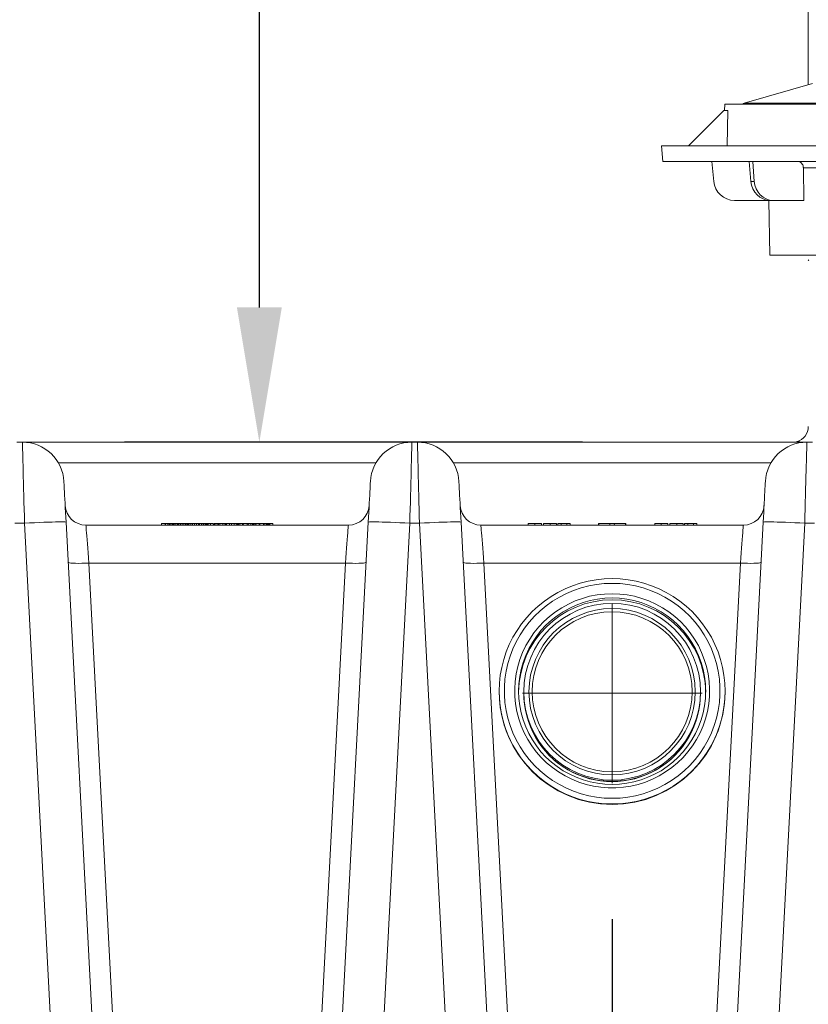
# Model space of a CAD drawing. Units: inches. Extents: x -874 to -280, y -94 to 365.
# Drawn here: x -378 to -359, y 243 to 267 of the extents above; entities that cross this region are included whole.
import ezdxf

# ---------------------------------------------------------------- set-up
doc = ezdxf.new("R2010")
doc.units = ezdxf.units.IN
doc.header["$LTSCALE"] = 20
doc.header["$MEASUREMENT"] = 0
doc.header["$PDSIZE"] = -1
doc.linetypes.add('CENTER', pattern=[0.4, 0.25, -0.05, 0.05, -0.05])
doc.layers.add('CENTER', color=7, linetype='CENTER', lineweight=5)
doc.layers.add('DIM', color=7, linetype='Continuous', lineweight=9)
doc.styles.get("Standard").update_dxf_attribs({"font": 'arial.ttf'})
doc.dimstyles.new('54X', dxfattribs={"dimscale": 18, "dimtxt": 0.18, "dimasz": 0.18, "dimexe": 0.18, "dimexo": 0.18, "dimgap": 0.18, "dimtad": 0, "dimtih": 1, "dimtoh": 1, "dimdec": 0, "dimrnd": 0.5, "dimzin": 0, "dimdsep": 46, "dimtxsty": 'Standard', "dimcen": -0.18, "dimclrd": 256, "dimclre": 256, "dimadec": 0, "dimazin": 0, "dimtfac": 1, "dimtdec": 0, "dimtofl": 0, "dimtmove": 0, "dimatfit": 0, "dimfxl": 1, "dimtolj": 1, "dimtzin": 0, "dimarcsym": 0})

# ---------------------------------------------------------------- blocks, each defined once
blk = doc.blocks.new('*D7')
at = {"layer": 'Defpoints', "color": 0, "transparency": 16777216}
for p in [(-339.946, 300.414), (-325.427, 300.414), (-361.501, 250.432)]:
    blk.add_point(p, dxfattribs=at)
at = {"layer": 'DIM', "lineweight": -2, "transparency": 16777216}
for p, q in [((-336.706, 300.414), (-322.187, 300.414)), ((-325.427, 297.174), (-325.427, 279.797)), ((-325.427, 253.672), (-325.427, 270.008)), ((-358.261, 250.432), (-322.187, 250.432))]:
    blk.add_line(p, q, dxfattribs=at)
at = {"layer": 'DIM', "transparency": 16777216}
for points in [[(-325.967, 297.174), (-324.887, 297.174), (-325.427, 300.414)], [(-325.967, 253.672), (-324.887, 253.672), (-325.427, 250.432)]]:
    blk.add_solid(points, dxfattribs=at)
at = {"layer": 'DIM', "color": 0, "transparency": 16777216, "insert": (-325.427, 274.902), "char_height": 3.24, "attachment_point": 5}
blk.add_mtext('\\A1;50"', dxfattribs=at)
blk = doc.blocks.new('*D6')
at = {"layer": 'Defpoints', "color": 0, "transparency": 16777216}
for p in [(-372.111, 318.793), (-359.288, 318.793), (-361.097, 256.454)]:
    blk.add_point(p, dxfattribs=at)
at = {"layer": 'DIM', "lineweight": -2, "transparency": 16777216}
for p, q in [((-362.528, 318.793), (-375.351, 318.793)), ((-372.111, 315.553), (-372.111, 294.63)), ((-372.111, 259.694), (-372.111, 273.986)), ((-364.337, 256.454), (-375.351, 256.454))]:
    blk.add_line(p, q, dxfattribs=at)
at = {"layer": 'DIM', "transparency": 16777216}
for points in [[(-372.651, 315.553), (-371.571, 315.553), (-372.111, 318.793)], [(-372.651, 259.694), (-371.571, 259.694), (-372.111, 256.454)]]:
    blk.add_solid(points, dxfattribs=at)
at = {"layer": 'DIM', "color": 0, "transparency": 16777216, "insert": (-372.111, 284.308), "char_height": 3.24, "width": 6.21479, "attachment_point": 5}
blk.add_mtext('\\A1;72"\\PMAXIMUM\\PHEIGHT', dxfattribs=at)
blk = doc.blocks.new('*D9')
at = {"layer": 'Defpoints', "color": 0, "transparency": 16777216}
for p in [(-363.626, 248.226), (-412.153, 218.023), (-363.626, 205.739)]:
    blk.add_point(p, dxfattribs=at)
at = {"layer": 'DIM', "lineweight": -2, "transparency": 16777216}
for p, q in [((-363.626, 244.986), (-363.626, 202.499)), ((-412.153, 214.783), (-412.153, 202.499)), ((-408.913, 205.739), (-396.203, 205.739)), ((-366.866, 205.739), (-379.576, 205.739))]:
    blk.add_line(p, q, dxfattribs=at)
at = {"layer": 'DIM', "transparency": 16777216}
for points in [[(-408.913, 206.279), (-408.913, 205.199), (-412.153, 205.739)], [(-366.866, 206.279), (-366.866, 205.199), (-363.626, 205.739)]]:
    blk.add_solid(points, dxfattribs=at)
at = {"layer": 'DIM', "color": 0, "transparency": 16777216, "insert": (-387.89, 205.739), "char_height": 3.24, "attachment_point": 5}
blk.add_mtext('\\A1;48.5"', dxfattribs=at)

msp = doc.modelspace()

# ---------------------------------------------------------------- linework, layer by layer
at = {"color": 0, "linetype": 'Continuous', "lineweight": 15}
msp.add_line((-358.907, 296.151), (-358.907, 265.05), dxfattribs=at)
at = {"color": 7, "linetype": 'Continuous', "lineweight": 15}
for p, q in [((-358.805, 265.079), (-360.449, 264.607)), ((-360.936, 264.429), (-361.786, 263.579)), ((-360.936, 264.429), (-360.841, 264.429)), ((-360.918, 264.584), (-360.921, 264.429)), ((-337.833, 264.584), (-360.918, 264.584)), ((-360.841, 264.429), (-360.855, 263.579)), ((-360.482, 264.584), (-360.482, 264.584)), ((-362.436, 263.579), (-362.403, 263.204)), ((-336.316, 263.579), (-362.436, 263.579)), ((-336.348, 263.204), (-362.403, 263.204)), ((-361.224, 263.204), (-361.182, 262.724)), ((-360.331, 263.204), (-360.289, 262.724)), ((-360.242, 263.204), (-360.207, 262.724)), ((-359.018, 262.267), (-359.026, 263.049)), ((-360.289, 262.724), (-360.207, 262.724)), ((-360.684, 262.267), (-359.826, 262.267)), ((-359.855, 262.267), (-359.832, 260.954)), ((-359.749, 262.267), (-359.826, 262.267)), ((-359.749, 262.267), (-359.018, 262.267)), ((-357.396, 260.954), (-359.832, 260.954)), ((-377.941, 256.454), (-377.81, 256.454)), ((-377.81, 256.454), (-368.441, 256.454)), ((-368.441, 256.454), (-368.31, 256.454)), ((-368.31, 256.454), (-358.958, 256.454)), ((-358.941, 256.454), (-358.81, 256.454)), ((-376.944, 255.954), (-369.307, 255.954)), ((-367.444, 255.954), (-359.807, 255.954)), ((-377.759, 254.506), (-377.992, 254.506)), ((-375.9, 219.05), (-377.759, 254.506)), ((-376.76, 254.532), (-374.899, 219.032)), ((-374.465, 254.501), (-374.466, 254.461)), ((-374.333, 254.501), (-374.465, 254.501)), ((-374.377, 254.501), (-374.378, 254.461)), ((-374.312, 254.501), (-374.314, 254.461)), ((-374.283, 254.501), (-374.312, 254.501)), ((-374.283, 254.501), (-374.283, 254.461)), ((-374.272, 254.501), (-374.283, 254.501)), ((-374.272, 254.501), (-374.274, 254.461)), ((-374.242, 254.501), (-374.272, 254.501)), ((-374.242, 254.501), (-374.243, 254.461)), ((-374.205, 254.501), (-374.242, 254.501)), ((-374.203, 254.501), (-374.204, 254.461)), ((-374.167, 254.501), (-374.169, 254.461)), ((-374.133, 254.501), (-374.167, 254.501)), ((-374.133, 254.501), (-374.133, 254.461)), ((-374.093, 254.501), (-374.133, 254.501)), ((-374.087, 254.501), (-374.088, 254.461)), ((-374.045, 254.501), (-374.047, 254.461)), ((-374.006, 254.501), (-374.045, 254.501)), ((-374.006, 254.501), (-374.005, 254.461)), ((-373.968, 254.501), (-374.006, 254.501)), ((-373.968, 254.501), (-373.97, 254.461)), ((-373.926, 254.501), (-373.968, 254.501)), ((-373.926, 254.501), (-373.925, 254.461)), ((-373.885, 254.501), (-373.926, 254.501)), ((-373.88, 254.501), (-373.885, 254.501)), ((-373.855, 254.501), (-373.856, 254.461)), ((-373.845, 254.501), (-373.847, 254.501)), ((-373.829, 254.501), (-373.842, 254.501)), ((-373.811, 254.501), (-373.829, 254.501)), ((-373.804, 254.501), (-373.806, 254.461)), ((-373.76, 254.501), (-373.804, 254.501)), ((-373.76, 254.501), (-373.759, 254.461)), ((-373.717, 254.501), (-373.76, 254.501)), ((-373.717, 254.501), (-373.719, 254.461)), ((-373.668, 254.501), (-373.717, 254.501)), ((-373.668, 254.501), (-373.667, 254.461)), ((-373.621, 254.501), (-373.668, 254.501)), ((-373.621, 254.501), (-373.623, 254.461)), ((-373.571, 254.501), (-373.621, 254.501)), ((-373.571, 254.501), (-373.571, 254.461)), ((-373.553, 254.501), (-373.571, 254.501)), ((-373.553, 254.501), (-373.554, 254.461)), ((-373.503, 254.501), (-373.553, 254.501)), ((-373.503, 254.501), (-373.502, 254.461)), ((-373.463, 254.501), (-373.503, 254.501)), ((-373.463, 254.501), (-373.462, 254.461)), ((-373.454, 254.461), (-373.455, 254.501)), ((-373.449, 254.501), (-373.452, 254.501)), ((-373.433, 254.501), (-373.443, 254.501)), ((-373.405, 254.501), (-373.421, 254.501)), ((-373.385, 254.501), (-373.405, 254.501)), ((-373.385, 254.501), (-373.384, 254.461)), ((-373.379, 254.501), (-373.385, 254.501)), ((-373.37, 254.501), (-373.379, 254.501)), ((-373.37, 254.501), (-373.369, 254.461)), ((-373.356, 254.501), (-373.37, 254.501)), ((-373.356, 254.501), (-373.355, 254.461)), ((-373.35, 254.501), (-373.356, 254.501)), ((-373.35, 254.501), (-373.348, 254.461)), ((-373.321, 254.501), (-373.35, 254.501)), ((-373.292, 254.501), (-373.321, 254.501)), ((-373.218, 254.501), (-373.216, 254.461)), ((-373.216, 254.501), (-373.215, 254.461)), ((-373.215, 254.501), (-373.214, 254.461)), ((-373.212, 254.501), (-373.215, 254.501)), ((-373.212, 254.501), (-373.211, 254.461)), ((-373.21, 254.461), (-373.211, 254.501)), ((-373.194, 254.501), (-373.196, 254.461)), ((-373.177, 254.501), (-373.194, 254.501)), ((-373.177, 254.501), (-373.179, 254.461)), ((-373.126, 254.501), (-373.177, 254.501)), ((-373.126, 254.501), (-373.124, 254.461)), ((-373.063, 254.501), (-373.097, 254.501)), ((-373.064, 254.501), (-373.065, 254.461)), ((-373.063, 254.501), (-373.064, 254.461)), ((-373.058, 254.501), (-373.063, 254.501)), ((-373.063, 254.501), (-373.063, 254.501)), ((-373.035, 254.501), (-373.058, 254.501)), ((-373.012, 254.501), (-373.014, 254.501)), ((-372.997, 254.501), (-373.003, 254.501)), ((-372.992, 254.501), (-372.992, 254.461)), ((-372.932, 254.501), (-372.943, 254.501)), ((-372.936, 254.461), (-372.938, 254.501)), ((-372.932, 254.501), (-372.93, 254.461)), ((-372.921, 254.501), (-372.932, 254.501)), ((-372.914, 254.501), (-372.916, 254.461)), ((-372.903, 254.501), (-372.914, 254.501)), ((-372.903, 254.501), (-372.905, 254.461)), ((-372.877, 254.501), (-372.88, 254.501)), ((-372.857, 254.501), (-372.877, 254.501)), ((-372.783, 254.501), (-372.788, 254.501)), ((-372.715, 254.501), (-372.782, 254.501)), ((-372.778, 254.461), (-372.779, 254.501)), ((-372.715, 254.501), (-372.716, 254.461)), ((-372.666, 254.501), (-372.715, 254.501)), ((-372.666, 254.501), (-372.664, 254.461)), ((-372.655, 254.501), (-372.666, 254.501)), ((-372.646, 254.501), (-372.661, 254.501)), ((-372.645, 254.501), (-372.646, 254.501)), ((-372.634, 254.501), (-372.645, 254.501)), ((-372.623, 254.501), (-372.634, 254.501)), ((-372.584, 254.501), (-372.623, 254.501)), ((-372.614, 254.461), (-372.616, 254.501)), ((-372.551, 254.501), (-372.565, 254.501)), ((-372.516, 254.501), (-372.521, 254.501)), ((-372.516, 254.501), (-372.516, 254.461)), ((-372.497, 254.501), (-372.516, 254.501)), ((-372.497, 254.501), (-372.495, 254.461)), ((-372.492, 254.501), (-372.496, 254.501)), ((-372.413, 254.501), (-372.426, 254.501)), ((-372.375, 254.461), (-372.376, 254.501)), ((-372.319, 254.501), (-372.374, 254.501)), ((-372.319, 254.501), (-372.319, 254.461)), ((-372.278, 254.501), (-372.319, 254.501)), ((-372.278, 254.501), (-372.276, 254.461)), ((-372.277, 254.501), (-372.278, 254.501)), ((-372.25, 254.501), (-372.252, 254.461)), ((-372.222, 254.501), (-372.25, 254.501)), ((-372.222, 254.501), (-372.222, 254.461)), ((-372.193, 254.501), (-372.222, 254.501)), ((-372.193, 254.501), (-372.191, 254.461)), ((-372.14, 254.501), (-372.153, 254.501)), ((-372.103, 254.501), (-372.14, 254.501)), ((-372.097, 254.461), (-372.098, 254.501)), ((-371.993, 254.461), (-371.995, 254.501)), ((-371.95, 254.501), (-371.99, 254.501)), ((-371.95, 254.501), (-371.95, 254.461)), ((-371.926, 254.501), (-371.95, 254.501)), ((-371.926, 254.501), (-371.924, 254.461)), ((-371.916, 254.501), (-371.926, 254.501)), ((-371.916, 254.501), (-371.915, 254.461)), ((-371.892, 254.501), (-371.916, 254.501)), ((-371.892, 254.501), (-371.89, 254.461)), ((-371.882, 254.501), (-371.892, 254.501)), ((-371.882, 254.501), (-371.881, 254.461)), ((-371.857, 254.501), (-371.882, 254.501)), ((-371.857, 254.501), (-371.855, 254.461)), ((-371.786, 254.501), (-371.857, 254.501)), ((-371.786, 254.501), (-371.784, 254.461)), ((-371.352, 219.032), (-369.491, 254.532)), ((-368.492, 254.506), (-370.351, 219.05)), ((-368.259, 254.506), (-368.492, 254.506)), ((-366.522, 221.374), (-368.259, 254.506)), ((-367.26, 254.532), (-365.523, 221.4)), ((-364.929, 254.501), (-364.929, 254.461)), ((-364.848, 254.501), (-364.929, 254.501)), ((-364.848, 254.501), (-364.849, 254.461)), ((-364.713, 254.501), (-364.848, 254.501)), ((-364.713, 254.501), (-364.712, 254.461)), ((-364.633, 254.501), (-364.713, 254.501)), ((-364.633, 254.501), (-364.632, 254.461)), ((-363.952, 254.501), (-363.953, 254.461)), ((-363.952, 254.501), (-363.943, 254.501)), ((-363.943, 254.501), (-363.944, 254.461)), ((-363.943, 254.501), (-363.679, 254.501)), ((-363.679, 254.501), (-363.679, 254.461)), ((-363.679, 254.501), (-363.573, 254.501)), ((-363.573, 254.501), (-363.572, 254.461)), ((-363.573, 254.501), (-363.308, 254.501)), ((-363.308, 254.501), (-363.307, 254.461)), ((-363.308, 254.501), (-363.299, 254.501)), ((-363.299, 254.461), (-363.299, 254.501)), ((-361.887, 254.501), (-361.888, 254.461)), ((-361.807, 254.501), (-361.887, 254.501)), ((-361.807, 254.501), (-361.807, 254.461)), ((-361.671, 254.501), (-361.807, 254.501)), ((-361.728, 221.4), (-359.991, 254.532)), ((-361.671, 254.501), (-361.671, 254.461)), ((-361.591, 254.501), (-361.671, 254.501)), ((-361.591, 254.501), (-361.59, 254.461)), ((-358.992, 254.506), (-360.729, 221.374)), ((-358.759, 254.506), (-358.992, 254.506)), ((-376.282, 254.461), (-369.969, 254.461)), ((-372.918, 254.48), (-372.919, 254.461)), ((-366.782, 254.461), (-360.469, 254.461)), ((-376.21, 253.549), (-374.401, 219.032)), ((-370.041, 253.549), (-376.21, 253.549)), ((-371.851, 219.032), (-370.041, 253.549)), ((-366.71, 253.549), (-365.024, 221.383)), ((-360.541, 253.549), (-366.71, 253.549)), ((-362.227, 221.383), (-360.541, 253.549)), ((-366.344, 250.465), (-366.344, 250.454)), ((-360.907, 250.454), (-360.907, 250.465))]:
    msp.add_line(p, q, dxfattribs=at)
at = {"color": 8, "linetype": 'Continuous', "lineweight": 15}
for p, q in [((-357.56, 264.584), (-360.482, 264.584)), ((-360.449, 264.607), (-357.537, 264.607)), ((-357.797, 263.049), (-359.026, 263.049))]:
    msp.add_line(p, q, dxfattribs=at)
at = {"color": 7, "linetype": 'Continuous', "lineweight": 15, "flags": 128}
for points in [[(-377.759, 254.506), (-377.763, 254.677), (-377.768, 254.847), (-377.772, 255.014), (-377.776, 255.176), (-377.78, 255.333), (-377.784, 255.484), (-377.788, 255.627), (-377.792, 255.762), (-377.795, 255.886), (-377.798, 256.001), (-377.801, 256.104), (-377.803, 256.195), (-377.805, 256.273), (-377.807, 256.337), (-377.808, 256.388), (-377.809, 256.424), (-377.81, 256.447), (-377.81, 256.454)], [(-368.441, 256.454), (-368.442, 256.447), (-368.442, 256.424), (-368.443, 256.388), (-368.444, 256.337), (-368.446, 256.273), (-368.448, 256.195), (-368.451, 256.104), (-368.453, 256.001), (-368.456, 255.886), (-368.46, 255.762), (-368.463, 255.627), (-368.467, 255.484), (-368.471, 255.333), (-368.475, 255.176), (-368.479, 255.014), (-368.484, 254.847), (-368.488, 254.677), (-368.492, 254.506)], [(-368.259, 254.506), (-368.263, 254.677), (-368.268, 254.847), (-368.272, 255.014), (-368.276, 255.176), (-368.28, 255.333), (-368.284, 255.484), (-368.288, 255.627), (-368.292, 255.762), (-368.295, 255.886), (-368.298, 256.001), (-368.301, 256.104), (-368.303, 256.195), (-368.305, 256.273), (-368.307, 256.337), (-368.308, 256.388), (-368.309, 256.424), (-368.31, 256.447), (-368.31, 256.454)], [(-358.941, 256.454), (-358.942, 256.447), (-358.942, 256.424), (-358.943, 256.388), (-358.944, 256.337), (-358.946, 256.273), (-358.948, 256.195), (-358.951, 256.104), (-358.953, 256.001), (-358.956, 255.886), (-358.96, 255.762), (-358.963, 255.627), (-358.967, 255.484), (-358.971, 255.333), (-358.975, 255.176), (-358.979, 255.014), (-358.984, 254.847), (-358.988, 254.677), (-358.992, 254.506)], [(-376.811, 255.506), (-376.811, 255.499), (-376.81, 255.478), (-376.808, 255.443), (-376.805, 255.395), (-376.802, 255.335), (-376.798, 255.263), (-376.794, 255.18), (-376.789, 255.087), (-376.784, 254.987), (-376.778, 254.88), (-376.772, 254.767), (-376.766, 254.651), (-376.76, 254.532)], [(-369.491, 254.532), (-369.485, 254.651), (-369.479, 254.767), (-369.473, 254.88), (-369.467, 254.987), (-369.462, 255.087), (-369.457, 255.18), (-369.453, 255.263), (-369.449, 255.335), (-369.446, 255.395), (-369.443, 255.443), (-369.442, 255.478), (-369.44, 255.499), (-369.44, 255.506)], [(-367.311, 255.506), (-367.311, 255.499), (-367.31, 255.478), (-367.308, 255.443), (-367.305, 255.395), (-367.302, 255.335), (-367.298, 255.263), (-367.294, 255.18), (-367.289, 255.087), (-367.284, 254.987), (-367.278, 254.88), (-367.272, 254.767), (-367.266, 254.651), (-367.26, 254.532)], [(-359.991, 254.532), (-359.985, 254.651), (-359.979, 254.767), (-359.973, 254.88), (-359.967, 254.987), (-359.962, 255.087), (-359.957, 255.18), (-359.953, 255.263), (-359.949, 255.335), (-359.946, 255.395), (-359.943, 255.443), (-359.942, 255.478), (-359.94, 255.499), (-359.94, 255.506)], [(-377.759, 254.506), (-377.639, 254.512), (-377.52, 254.518), (-377.405, 254.523), (-377.295, 254.528), (-377.192, 254.531), (-377.097, 254.534), (-377.012, 254.537), (-376.937, 254.538), (-376.875, 254.539), (-376.825, 254.538), (-376.789, 254.537), (-376.768, 254.535), (-376.76, 254.532)], [(-374.367, 254.501), (-374.367, 254.481), (-374.368, 254.461)], [(-374.193, 254.501), (-374.194, 254.488), (-374.194, 254.475), (-374.194, 254.461)], [(-374.073, 254.501), (-374.073, 254.488), (-374.074, 254.475), (-374.074, 254.461)], [(-373.885, 254.501), (-373.884, 254.485), (-373.884, 254.461)], [(-373.835, 254.501), (-373.835, 254.483), (-373.835, 254.461)], [(-373.446, 254.501), (-373.447, 254.481), (-373.448, 254.461)], [(-373.405, 254.501), (-373.405, 254.481), (-373.405, 254.461)], [(-373.379, 254.501), (-373.379, 254.497), (-373.379, 254.481), (-373.378, 254.461)], [(-373.341, 254.501), (-373.342, 254.481), (-373.343, 254.461)], [(-373.285, 254.501), (-373.285, 254.483), (-373.285, 254.461)], [(-373.092, 254.501), (-373.092, 254.485), (-373.091, 254.461)], [(-373.058, 254.501), (-373.059, 254.481), (-373.06, 254.461)], [(-372.917, 254.501), (-372.918, 254.481), (-372.919, 254.461)], [(-372.827, 254.501), (-372.827, 254.481), (-372.827, 254.461)], [(-372.639, 254.501), (-372.639, 254.488), (-372.639, 254.475), (-372.639, 254.461)], [(-372.584, 254.501), (-372.584, 254.481), (-372.585, 254.461)], [(-372.409, 254.501), (-372.408, 254.484), (-372.408, 254.461)], [(-372.271, 254.501), (-372.272, 254.481), (-372.273, 254.461)], [(-372.117, 254.501), (-372.117, 254.481), (-372.116, 254.461)], [(-372.01, 254.501), (-372.01, 254.483), (-372.009, 254.461)], [(-369.491, 254.532), (-369.484, 254.535), (-369.462, 254.537), (-369.426, 254.538), (-369.376, 254.539), (-369.314, 254.538), (-369.239, 254.537), (-369.154, 254.534), (-369.059, 254.531), (-368.956, 254.528), (-368.846, 254.523), (-368.731, 254.518), (-368.613, 254.512), (-368.492, 254.506)], [(-367.26, 254.532), (-367.268, 254.535), (-367.289, 254.537), (-367.325, 254.538), (-367.375, 254.539), (-367.437, 254.538), (-367.512, 254.537), (-367.597, 254.534), (-367.692, 254.531), (-367.795, 254.528), (-367.905, 254.523), (-368.02, 254.518), (-368.139, 254.512), (-368.259, 254.506)], [(-365.642, 254.501), (-365.642, 254.489), (-365.642, 254.477), (-365.642, 254.461)], [(-365.484, 254.501), (-365.484, 254.489), (-365.484, 254.477), (-365.484, 254.461)], [(-365.327, 254.501), (-365.327, 254.489), (-365.327, 254.477), (-365.326, 254.461)], [(-365.276, 254.501), (-365.276, 254.489), (-365.276, 254.477), (-365.277, 254.461)], [(-365.113, 254.501), (-365.113, 254.489), (-365.113, 254.477), (-365.113, 254.461)], [(-364.961, 254.501), (-364.961, 254.489), (-364.961, 254.477), (-364.96, 254.461)], [(-362.6, 254.501), (-362.6, 254.489), (-362.601, 254.477), (-362.601, 254.461)], [(-362.443, 254.501), (-362.443, 254.489), (-362.443, 254.477), (-362.443, 254.461)], [(-362.285, 254.501), (-362.285, 254.489), (-362.285, 254.477), (-362.285, 254.461)], [(-362.234, 254.501), (-362.235, 254.489), (-362.235, 254.477), (-362.235, 254.461)], [(-362.072, 254.501), (-362.072, 254.489), (-362.072, 254.477), (-362.072, 254.461)], [(-361.92, 254.501), (-361.919, 254.489), (-361.919, 254.477), (-361.919, 254.461)], [(-358.992, 254.506), (-359.113, 254.512), (-359.231, 254.518), (-359.346, 254.523), (-359.456, 254.528), (-359.559, 254.531), (-359.654, 254.534), (-359.739, 254.537), (-359.814, 254.538), (-359.876, 254.539), (-359.926, 254.538), (-359.962, 254.537), (-359.984, 254.535), (-359.991, 254.532)], [(-376.282, 254.461), (-376.281, 254.454), (-376.28, 254.431), (-376.277, 254.393), (-376.273, 254.342), (-376.267, 254.276), (-376.261, 254.199), (-376.254, 254.11), (-376.247, 254.011), (-376.238, 253.904), (-376.229, 253.79), (-376.22, 253.671), (-376.21, 253.549)], [(-370.041, 253.549), (-370.031, 253.671), (-370.022, 253.79), (-370.013, 253.904), (-370.005, 254.011), (-369.997, 254.11), (-369.99, 254.199), (-369.984, 254.276), (-369.979, 254.342), (-369.975, 254.393), (-369.972, 254.431), (-369.97, 254.454), (-369.969, 254.461)], [(-366.782, 254.461), (-366.781, 254.454), (-366.78, 254.431), (-366.777, 254.393), (-366.773, 254.342), (-366.767, 254.276), (-366.761, 254.199), (-366.754, 254.11), (-366.747, 254.011), (-366.738, 253.904), (-366.729, 253.79), (-366.72, 253.671), (-366.71, 253.549)], [(-360.541, 253.549), (-360.531, 253.671), (-360.522, 253.79), (-360.513, 253.904), (-360.505, 254.011), (-360.497, 254.11), (-360.49, 254.199), (-360.484, 254.276), (-360.479, 254.342), (-360.475, 254.393), (-360.472, 254.431), (-360.47, 254.454), (-360.469, 254.461)], [(-376.21, 253.549), (-376.297, 253.545), (-376.381, 253.542), (-376.459, 253.541), (-376.53, 253.542), (-376.592, 253.544), (-376.642, 253.548), (-376.679, 253.553), (-376.702, 253.559), (-376.71, 253.566)], [(-369.542, 253.566), (-369.55, 253.559), (-369.572, 253.553), (-369.609, 253.548), (-369.659, 253.544), (-369.721, 253.542), (-369.792, 253.541), (-369.871, 253.542), (-369.955, 253.545), (-370.041, 253.549)], [(-367.21, 253.566), (-367.202, 253.559), (-367.179, 253.553), (-367.142, 253.548), (-367.092, 253.544), (-367.03, 253.542), (-366.959, 253.541), (-366.881, 253.542), (-366.797, 253.545), (-366.71, 253.549)], [(-360.541, 253.549), (-360.455, 253.545), (-360.371, 253.542), (-360.292, 253.541), (-360.221, 253.542), (-360.159, 253.544), (-360.109, 253.548), (-360.072, 253.553), (-360.05, 253.559), (-360.042, 253.566)], [(-363.626, 253.173), (-363.432, 253.166), (-363.239, 253.146), (-363.048, 253.111), (-362.86, 253.063), (-362.676, 253.002), (-362.496, 252.928), (-362.323, 252.842), (-362.156, 252.743), (-361.996, 252.633), (-361.845, 252.512), (-361.703, 252.38), (-361.571, 252.238), (-361.449, 252.088), (-361.338, 251.929), (-361.239, 251.763), (-361.153, 251.59), (-361.078, 251.411), (-361.017, 251.228), (-360.969, 251.04), (-360.935, 250.85), (-360.914, 250.658), (-360.907, 250.465), (-360.914, 250.272), (-360.935, 250.079), (-360.969, 249.889), (-361.017, 249.702), (-361.078, 249.518), (-361.153, 249.34), (-361.239, 249.167), (-361.338, 249), (-361.449, 248.842), (-361.571, 248.691), (-361.703, 248.55), (-361.845, 248.418), (-361.996, 248.297), (-362.156, 248.186), (-362.323, 248.088), (-362.496, 248.001), (-362.676, 247.927), (-362.86, 247.866), (-363.048, 247.818), (-363.239, 247.784), (-363.432, 247.763), (-363.626, 247.756), (-363.82, 247.763), (-364.013, 247.784), (-364.204, 247.818), (-364.392, 247.866), (-364.576, 247.927), (-364.755, 248.001), (-364.929, 248.088), (-365.096, 248.186), (-365.255, 248.297), (-365.406, 248.418), (-365.548, 248.55), (-365.68, 248.691), (-365.802, 248.842), (-365.913, 249), (-366.012, 249.167), (-366.099, 249.34), (-366.173, 249.518), (-366.234, 249.702), (-366.282, 249.889), (-366.317, 250.079), (-366.337, 250.272), (-366.344, 250.465), (-366.337, 250.658), (-366.317, 250.85), (-366.282, 251.04), (-366.234, 251.228), (-366.173, 251.411), (-366.099, 251.59), (-366.012, 251.763), (-365.913, 251.929), (-365.802, 252.088), (-365.68, 252.238), (-365.548, 252.38), (-365.406, 252.512), (-365.255, 252.633), (-365.096, 252.743), (-364.929, 252.842), (-364.755, 252.928), (-364.576, 253.002), (-364.392, 253.063), (-364.204, 253.111), (-364.013, 253.146), (-363.82, 253.166), (-363.626, 253.173)], [(-363.626, 253.06), (-363.436, 253.053), (-363.248, 253.032), (-363.062, 252.998), (-362.878, 252.95), (-362.699, 252.889), (-362.525, 252.815), (-362.356, 252.729), (-362.194, 252.631), (-362.04, 252.521), (-361.895, 252.4), (-361.758, 252.269), (-361.632, 252.129), (-361.516, 251.979), (-361.412, 251.822), (-361.319, 251.657), (-361.238, 251.486), (-361.171, 251.31), (-361.116, 251.129), (-361.075, 250.945), (-361.047, 250.758), (-361.034, 250.57), (-361.034, 250.381), (-361.047, 250.193), (-361.075, 250.006), (-361.116, 249.822), (-361.171, 249.641), (-361.238, 249.465), (-361.319, 249.294), (-361.412, 249.13), (-361.516, 248.972), (-361.632, 248.823), (-361.758, 248.682), (-361.895, 248.551), (-362.04, 248.431), (-362.194, 248.321), (-362.356, 248.222), (-362.525, 248.136), (-362.699, 248.062), (-362.878, 248.001), (-363.062, 247.954), (-363.248, 247.919), (-363.436, 247.899), (-363.626, 247.892), (-363.815, 247.899), (-364.003, 247.919), (-364.19, 247.954), (-364.373, 248.001), (-364.552, 248.062), (-364.727, 248.136), (-364.895, 248.222), (-365.057, 248.321), (-365.211, 248.431), (-365.356, 248.551), (-365.493, 248.682), (-365.619, 248.823), (-365.735, 248.972), (-365.84, 249.13), (-365.932, 249.294), (-366.013, 249.465), (-366.08, 249.641), (-366.135, 249.822), (-366.176, 250.006), (-366.204, 250.193), (-366.218, 250.381), (-366.218, 250.57), (-366.204, 250.758), (-366.176, 250.945), (-366.135, 251.129), (-366.08, 251.31), (-366.013, 251.486), (-365.932, 251.657), (-365.84, 251.822), (-365.735, 251.979), (-365.619, 252.129), (-365.493, 252.269), (-365.356, 252.4), (-365.211, 252.521), (-365.057, 252.631), (-364.895, 252.729), (-364.727, 252.815), (-364.552, 252.889), (-364.373, 252.95), (-364.19, 252.998), (-364.003, 253.032), (-363.815, 253.053), (-363.626, 253.06)], [(-363.626, 252.81), (-363.444, 252.803), (-363.263, 252.782), (-363.085, 252.748), (-362.91, 252.699), (-362.739, 252.637), (-362.574, 252.562), (-362.415, 252.475), (-362.263, 252.375), (-362.119, 252.264), (-361.985, 252.143), (-361.86, 252.011), (-361.746, 251.87), (-361.643, 251.721), (-361.552, 251.564), (-361.474, 251.4), (-361.408, 251.232), (-361.356, 251.058), (-361.317, 250.881), (-361.293, 250.702), (-361.282, 250.521), (-361.286, 250.34), (-361.303, 250.16), (-361.335, 249.981), (-361.38, 249.806), (-361.439, 249.635), (-361.511, 249.468), (-361.596, 249.308), (-361.693, 249.155), (-361.801, 249.01), (-361.921, 248.873), (-362.051, 248.747), (-362.19, 248.63), (-362.338, 248.525), (-362.493, 248.431), (-362.656, 248.35), (-362.824, 248.282), (-362.997, 248.226), (-363.174, 248.185), (-363.354, 248.157), (-363.535, 248.143), (-363.717, 248.143), (-363.898, 248.157), (-364.077, 248.185), (-364.254, 248.226), (-364.427, 248.282), (-364.596, 248.35), (-364.758, 248.431), (-364.914, 248.525), (-365.061, 248.63), (-365.201, 248.747), (-365.33, 248.873), (-365.45, 249.01), (-365.558, 249.155), (-365.655, 249.308), (-365.74, 249.468), (-365.812, 249.635), (-365.871, 249.806), (-365.916, 249.981), (-365.948, 250.16), (-365.965, 250.34), (-365.969, 250.521), (-365.958, 250.702), (-365.934, 250.881), (-365.895, 251.058), (-365.843, 251.232), (-365.778, 251.4), (-365.699, 251.564), (-365.608, 251.721), (-365.506, 251.87), (-365.392, 252.011), (-365.267, 252.143), (-365.132, 252.264), (-364.989, 252.375), (-364.837, 252.475), (-364.678, 252.562), (-364.512, 252.637), (-364.341, 252.699), (-364.166, 252.748), (-363.988, 252.782), (-363.807, 252.803), (-363.626, 252.81)], [(-363.626, 252.709), (-363.449, 252.702), (-363.274, 252.681), (-363.1, 252.647), (-362.93, 252.599), (-362.765, 252.538), (-362.604, 252.465), (-362.45, 252.379), (-362.303, 252.281), (-362.164, 252.172), (-362.035, 252.052), (-361.915, 251.923), (-361.805, 251.785), (-361.707, 251.639), (-361.621, 251.485), (-361.547, 251.325), (-361.486, 251.16), (-361.438, 250.991), (-361.403, 250.818), (-361.383, 250.643), (-361.376, 250.467), (-361.383, 250.292), (-361.403, 250.117), (-361.438, 249.944), (-361.486, 249.775), (-361.547, 249.61), (-361.621, 249.45), (-361.707, 249.296), (-361.805, 249.15), (-361.915, 249.012), (-362.035, 248.883), (-362.164, 248.763), (-362.303, 248.654), (-362.45, 248.556), (-362.604, 248.47), (-362.765, 248.397), (-362.93, 248.336), (-363.1, 248.288), (-363.274, 248.254), (-363.449, 248.233), (-363.626, 248.226), (-363.802, 248.233), (-363.978, 248.254), (-364.151, 248.288), (-364.321, 248.336), (-364.487, 248.397), (-364.647, 248.47), (-364.801, 248.556), (-364.948, 248.654), (-365.087, 248.763), (-365.217, 248.883), (-365.337, 249.012), (-365.446, 249.15), (-365.544, 249.296), (-365.63, 249.45), (-365.704, 249.61), (-365.766, 249.775), (-365.813, 249.944), (-365.848, 250.117), (-365.869, 250.292), (-365.876, 250.467), (-365.869, 250.643), (-365.848, 250.818), (-365.813, 250.991), (-365.766, 251.16), (-365.704, 251.325), (-365.63, 251.485), (-365.544, 251.639), (-365.446, 251.785), (-365.337, 251.923), (-365.217, 252.052), (-365.087, 252.172), (-364.948, 252.281), (-364.801, 252.379), (-364.647, 252.465), (-364.487, 252.538), (-364.321, 252.599), (-364.151, 252.647), (-363.978, 252.681), (-363.802, 252.702), (-363.626, 252.709)]]:
    msp.add_lwpolyline(points, dxfattribs=at)
at = {"color": 7, "linetype": 'Continuous', "lineweight": 15}
for radius in [2.125, 2, 1.924]:
    msp.add_circle((-363.626, 250.454), radius, dxfattribs=at)
for centre, radius, start, end in [((-360.432, 264.547), 0.0625, 106.0189, 143.0094), ((-360.684, 262.767), 0.5, 185, 270), ((-358.876, 260.816), 0.0313, 135, 180), ((-359.282, 256.829), 0.375, 284.9303, 0), ((-377.81, 255.454), 1, 3.001, 90), ((-368.441, 255.454), 1, 90, 176.999), ((-368.31, 255.454), 1, 3.001, 90), ((-358.941, 255.454), 1, 90, 176.999), ((-376.282, 254.961), 0.5, 183.001, 270), ((-369.969, 254.961), 0.5, 270, 356.999), ((-366.782, 254.961), 0.5, 183.001, 270), ((-360.469, 254.961), 0.5, 270, 356.999), ((-363.63, 250.417), 2.246, 89.8917, 179.298), ((-363.621, 250.417), 2.246, 0.702, 90.1083), ((-363.626, 250.462), 2.719, 180.1718, 359.8282), ((-363.626, 250.417), 2.125, 179.5862, 0.4161)]:
    msp.add_arc(centre, radius, start, end, dxfattribs=at)
at = {"color": 8, "linetype": 'Continuous', "lineweight": 15}
for start, end in [(227.3159, 270), (270, 312.6873)]:
    msp.add_arc((-363.626, 250.454), 2.153, start, end, dxfattribs=at)
at = {"color": 7, "linetype": 'Continuous', "lineweight": 15}
for centre, major_axis, start_param, end_param in [((-359.829, 262.767), (-0.023, 0.5), 1.616035, 3.099564), ((-359.746, 262.767), (0.023, 0.5), 1.700091, 3.183621)]:
    msp.add_ellipse(centre, major_axis=major_axis, ratio=0.923599, start_param=start_param, end_param=end_param, dxfattribs=at)
for points, knots in [([(-359.17, 263.204), (-359.166, 263.204), (-359.146, 263.203), (-359.11, 263.193), (-359.069, 263.164), (-359.039, 263.121), (-359.027, 263.08), (-359.026, 263.056), (-359.026, 263.049)], [0, 0, 0, 0, 0.050355, 0.267421, 0.48421, 0.701245, 0.918287, 1, 1, 1, 1]), ([(-374.367, 254.501), (-374.371, 254.501), (-374.376, 254.501), (-374.376, 254.501), (-374.376, 254.501)], [0, 0, 0, 0, 0.795058, 1, 1, 1, 1]), ([(-374.316, 254.501), (-374.318, 254.501), (-374.326, 254.501), (-374.339, 254.501), (-374.356, 254.501), (-374.363, 254.501), (-374.367, 254.501)], [0, 0, 0, 0, 0.088414, 0.349017, 0.626019, 1, 1, 1, 1]), ([(-374.193, 254.501), (-374.196, 254.501), (-374.201, 254.501), (-374.203, 254.501), (-374.203, 254.501), (-374.202, 254.501)], [0, 0, 0, 0, 0.4498302, 0.8703657, 1, 1, 1, 1]), ([(-374.17, 254.501), (-374.175, 254.501), (-374.183, 254.501), (-374.19, 254.501), (-374.193, 254.501)], [0, 0, 0, 0, 0.496857, 1, 1, 1, 1]), ([(-374.073, 254.501), (-374.077, 254.501), (-374.082, 254.501), (-374.087, 254.501), (-374.087, 254.501), (-374.087, 254.501)], [0, 0, 0, 0, 0.488633, 0.809451, 1, 1, 1, 1]), ([(-374.047, 254.501), (-374.049, 254.501), (-374.055, 254.501), (-374.065, 254.501), (-374.07, 254.501), (-374.073, 254.501)], [0, 0, 0, 0, 0.236364, 0.656313, 1, 1, 1, 1]), ([(-373.862, 254.501), (-373.862, 254.501), (-373.869, 254.501), (-373.875, 254.501), (-373.882, 254.501), (-373.885, 254.501)], [0, 0, 0, 0, 0.0419932, 0.6021309, 1, 1, 1, 1]), ([(-373.835, 254.501), (-373.839, 254.501), (-373.847, 254.501), (-373.853, 254.501), (-373.855, 254.501), (-373.855, 254.501), (-373.855, 254.501)], [0, 0, 0, 0, 0.46219, 0.712835, 0.898063, 1, 1, 1, 1]), ([(-373.807, 254.501), (-373.81, 254.501), (-373.816, 254.501), (-373.826, 254.501), (-373.832, 254.501), (-373.835, 254.501)], [0, 0, 0, 0, 0.315055, 0.680178, 1, 1, 1, 1]), ([(-373.455, 254.501), (-373.455, 254.501), (-373.456, 254.501), (-373.46, 254.501), (-373.463, 254.501)], [0, 0, 0, 0, 0.107517, 1, 1, 1, 1]), ([(-373.405, 254.501), (-373.412, 254.501), (-373.422, 254.501), (-373.435, 254.501), (-373.442, 254.501), (-373.446, 254.501), (-373.447, 254.501), (-373.446, 254.501), (-373.446, 254.501)], [0, 0, 0, 0, 0.337623, 0.524321, 0.67803, 0.831717, 0.978771, 1, 1, 1, 1]), ([(-373.285, 254.501), (-373.294, 254.501), (-373.309, 254.501), (-373.327, 254.501), (-373.337, 254.501), (-373.341, 254.501), (-373.341, 254.501), (-373.34, 254.501)], [0, 0, 0, 0, 0.341456, 0.534635, 0.729829, 0.905311, 1, 1, 1, 1]), ([(-373.218, 254.501), (-373.218, 254.501), (-373.219, 254.501), (-373.22, 254.501), (-373.221, 254.501), (-373.223, 254.501), (-373.224, 254.501), (-373.226, 254.501), (-373.228, 254.501), (-373.231, 254.501), (-373.234, 254.501), (-373.244, 254.501), (-373.251, 254.501), (-373.264, 254.501), (-373.268, 254.501), (-373.276, 254.501), (-373.281, 254.501), (-373.285, 254.501)], [0.0000259, 0.0000259, 0.0000259, 0.0000259, 0.125, 0.125, 0.25, 0.25, 0.3125, 0.3125, 0.375, 0.375, 0.5, 0.5, 0.75, 0.75, 0.875, 0.875, 0.999766, 0.999766, 0.999766, 0.999766]), ([(-373.092, 254.501), (-373.095, 254.501), (-373.097, 254.501), (-373.103, 254.501), (-373.106, 254.501), (-373.112, 254.501), (-373.115, 254.501), (-373.119, 254.501), (-373.12, 254.501), (-373.122, 254.501), (-373.123, 254.501), (-373.124, 254.501), (-373.124, 254.501), (-373.125, 254.501), (-373.125, 254.501), (-373.125, 254.501), (-373.125, 254.501), (-373.125, 254.501), (-373.125, 254.501), (-373.126, 254.501), (-373.126, 254.501), (-373.126, 254.501), (-373.126, 254.501), (-373.126, 254.501), (-373.126, 254.501), (-373.126, 254.501), (-373.126, 254.501)], [0.0189301, 0.0189301, 0.0189301, 0.0189301, 0.125, 0.125, 0.25, 0.25, 0.375, 0.375, 0.4375, 0.4375, 0.5, 0.5, 0.5625, 0.5625, 0.625, 0.625, 0.6875, 0.6875, 0.75, 0.75, 0.875, 0.875, 1, 1, 1, 1.000044, 1.000044, 1.000044, 1.000044]), ([(-372.992, 254.501), (-372.994, 254.501), (-372.996, 254.501), (-373.001, 254.501), (-373.003, 254.501), (-373.007, 254.501), (-373.01, 254.501), (-373.014, 254.501), (-373.016, 254.501), (-373.021, 254.501), (-373.023, 254.501), (-373.027, 254.501), (-373.029, 254.501), (-373.033, 254.501), (-373.035, 254.501), (-373.038, 254.501), (-373.04, 254.501), (-373.043, 254.501), (-373.044, 254.501), (-373.047, 254.501), (-373.048, 254.501), (-373.05, 254.501), (-373.051, 254.501), (-373.052, 254.501), (-373.053, 254.501), (-373.055, 254.501), (-373.056, 254.501), (-373.057, 254.501), (-373.058, 254.501), (-373.058, 254.501)], [0.000198, 0.000198, 0.000198, 0.000198, 0.0625, 0.0625, 0.125, 0.125, 0.1875, 0.1875, 0.25, 0.25, 0.3125, 0.3125, 0.375, 0.375, 0.4375, 0.4375, 0.5, 0.5, 0.5625, 0.5625, 0.625, 0.625, 0.6875, 0.6875, 0.75, 0.75, 0.875, 0.875, 0.9999456, 0.9999456, 0.9999456, 0.9999456]), ([(-372.938, 254.501), (-372.938, 254.501), (-372.938, 254.501), (-372.943, 254.501), (-372.952, 254.501), (-372.969, 254.501), (-372.983, 254.501), (-372.992, 254.501)], [0, 0, 0, 0, 0.082966, 0.287116, 0.490159, 0.699135, 1, 1, 1, 1]), ([(-372.827, 254.501), (-372.83, 254.501), (-372.832, 254.501), (-372.836, 254.501), (-372.838, 254.501), (-372.845, 254.501), (-372.85, 254.501), (-372.858, 254.501), (-372.863, 254.501), (-372.871, 254.501), (-372.875, 254.501), (-372.883, 254.501), (-372.886, 254.501), (-372.891, 254.501), (-372.894, 254.501), (-372.897, 254.501), (-372.899, 254.501), (-372.901, 254.501), (-372.902, 254.501), (-372.903, 254.501)], [0.0002431, 0.0002431, 0.0002431, 0.0002431, 0.0625, 0.0625, 0.125, 0.125, 0.25, 0.25, 0.375, 0.375, 0.5, 0.5, 0.625, 0.625, 0.75, 0.75, 0.875, 0.875, 0.999963, 0.999963, 0.999963, 0.999963]), ([(-372.779, 254.501), (-372.779, 254.501), (-372.778, 254.501), (-372.782, 254.501), (-372.79, 254.501), (-372.806, 254.501), (-372.819, 254.501), (-372.827, 254.501)], [0, 0, 0, 0, 0.0059613, 0.2293051, 0.4503398, 0.6793705, 1, 1, 1, 1]), ([(-372.639, 254.501), (-372.645, 254.501), (-372.652, 254.501), (-372.659, 254.501), (-372.661, 254.501)], [0, 0, 0, 0, 0.717228, 1, 1, 1, 1]), ([(-372.616, 254.501), (-372.616, 254.501), (-372.615, 254.501), (-372.618, 254.501), (-372.623, 254.501), (-372.63, 254.501), (-372.636, 254.501), (-372.639, 254.501)], [0, 0, 0, 0, 0.086552, 0.307499, 0.527606, 0.783268, 1, 1, 1, 1]), ([(-372.516, 254.501), (-372.52, 254.501), (-372.523, 254.501), (-372.53, 254.501), (-372.534, 254.501), (-372.538, 254.501), (-372.539, 254.501), (-372.541, 254.501), (-372.542, 254.501), (-372.545, 254.501), (-372.547, 254.501), (-372.55, 254.501), (-372.552, 254.501), (-372.556, 254.501), (-372.557, 254.501), (-372.561, 254.501), (-372.562, 254.501), (-372.565, 254.501), (-372.567, 254.501), (-372.569, 254.501), (-372.57, 254.501), (-372.572, 254.501), (-372.573, 254.501), (-372.575, 254.501), (-372.577, 254.501), (-372.58, 254.501), (-372.582, 254.501), (-372.584, 254.501)], [0.0000326, 0.0000326, 0.0000326, 0.0000326, 0.125, 0.125, 0.25, 0.25, 0.28125, 0.28125, 0.3125, 0.3125, 0.375, 0.375, 0.4375, 0.4375, 0.5, 0.5, 0.5625, 0.5625, 0.625, 0.625, 0.6875, 0.6875, 0.75, 0.75, 0.875, 0.875, 0.9999694, 0.9999694, 0.9999694, 0.9999694]), ([(-372.409, 254.501), (-372.413, 254.501), (-372.417, 254.501), (-372.425, 254.501), (-372.429, 254.501), (-372.436, 254.501), (-372.438, 254.501), (-372.443, 254.501), (-372.445, 254.501), (-372.449, 254.501), (-372.452, 254.501), (-372.456, 254.501), (-372.458, 254.501), (-372.465, 254.501), (-372.469, 254.501), (-372.474, 254.501), (-372.476, 254.501), (-372.479, 254.501), (-372.481, 254.501), (-372.484, 254.501), (-372.485, 254.501), (-372.488, 254.501), (-372.489, 254.501), (-372.493, 254.501), (-372.495, 254.501), (-372.498, 254.501)], [0.0001936, 0.0001936, 0.0001936, 0.0001936, 0.125, 0.125, 0.25, 0.25, 0.3125, 0.3125, 0.375, 0.375, 0.4375, 0.4375, 0.5, 0.5, 0.625, 0.625, 0.6875, 0.6875, 0.75, 0.75, 0.8125, 0.8125, 0.875, 0.875, 0.9999453, 0.9999453, 0.9999453, 0.9999453]), ([(-372.376, 254.501), (-372.376, 254.501), (-372.377, 254.501), (-372.387, 254.501), (-372.399, 254.501), (-372.407, 254.501), (-372.409, 254.501)], [0, 0, 0, 0, 0.25612, 0.528847, 0.915957, 1, 1, 1, 1]), ([(-372.247, 254.501), (-372.255, 254.501), (-372.265, 254.501), (-372.271, 254.501), (-372.271, 254.501), (-372.271, 254.501)], [0, 0, 0, 0, 0.6508859, 0.8804786, 1, 1, 1, 1]), ([(-372.117, 254.501), (-372.124, 254.501), (-372.134, 254.501), (-372.152, 254.501), (-372.167, 254.501), (-372.181, 254.501), (-372.187, 254.501), (-372.19, 254.501)], [0, 0, 0, 0, 0.311272, 0.499019, 0.687564, 0.860764, 1, 1, 1, 1]), ([(-372.098, 254.501), (-372.098, 254.501), (-372.097, 254.501), (-372.103, 254.501), (-372.111, 254.501), (-372.117, 254.501), (-372.117, 254.501)], [0, 0, 0, 0, 0.078549, 0.449038, 0.938548, 1, 1, 1, 1]), ([(-372.01, 254.501), (-372.013, 254.501), (-372.016, 254.501), (-372.022, 254.501), (-372.026, 254.501), (-372.033, 254.501), (-372.037, 254.501), (-372.045, 254.501), (-372.049, 254.501), (-372.056, 254.501), (-372.058, 254.501), (-372.063, 254.501), (-372.065, 254.501), (-372.069, 254.501), (-372.071, 254.501), (-372.076, 254.501), (-372.078, 254.501), (-372.082, 254.501), (-372.084, 254.501), (-372.088, 254.501), (-372.089, 254.501), (-372.095, 254.501), (-372.099, 254.501), (-372.103, 254.501)], [0.0002251, 0.0002251, 0.0002251, 0.0002251, 0.125, 0.125, 0.25, 0.25, 0.375, 0.375, 0.5, 0.5, 0.5625, 0.5625, 0.625, 0.625, 0.6875, 0.6875, 0.75, 0.75, 0.8125, 0.8125, 0.875, 0.875, 0.9999529, 0.9999529, 0.9999529, 0.9999529]), ([(-371.995, 254.501), (-371.995, 254.501), (-371.996, 254.501), (-372.004, 254.501), (-372.01, 254.501), (-372.01, 254.501)], [0, 0, 0, 0, 0.335728, 0.912617, 1, 1, 1, 1]), ([(-365.484, 254.501), (-365.491, 254.501), (-365.498, 254.501), (-365.512, 254.501), (-365.518, 254.501), (-365.532, 254.501), (-365.538, 254.501), (-365.551, 254.501), (-365.558, 254.501), (-365.57, 254.501), (-365.576, 254.501), (-365.587, 254.501), (-365.593, 254.501), (-365.603, 254.501), (-365.607, 254.501), (-365.616, 254.501), (-365.62, 254.501), (-365.629, 254.501), (-365.634, 254.501), (-365.638, 254.501), (-365.639, 254.501), (-365.64, 254.501), (-365.64, 254.501), (-365.641, 254.501), (-365.641, 254.501), (-365.642, 254.501), (-365.642, 254.501), (-365.642, 254.501)], [0.000053, 0.000053, 0.000053, 0.000053, 0.0625, 0.0625, 0.125, 0.125, 0.1875, 0.1875, 0.25, 0.25, 0.3125, 0.3125, 0.375, 0.375, 0.4375, 0.4375, 0.5, 0.5, 0.625, 0.625, 0.6875, 0.6875, 0.75, 0.75, 0.875, 0.875, 0.9999961, 0.9999961, 0.9999961, 0.9999961]), ([(-365.327, 254.501), (-365.327, 254.501), (-365.327, 254.501), (-365.327, 254.501), (-365.327, 254.501), (-365.327, 254.501), (-365.327, 254.501), (-365.328, 254.501), (-365.328, 254.501), (-365.329, 254.501), (-365.329, 254.501), (-365.33, 254.501), (-365.331, 254.501), (-365.333, 254.501), (-365.335, 254.501), (-365.34, 254.501), (-365.343, 254.501), (-365.349, 254.501), (-365.353, 254.501), (-365.361, 254.501), (-365.366, 254.501), (-365.381, 254.501), (-365.393, 254.501), (-365.411, 254.501), (-365.418, 254.501), (-365.43, 254.501), (-365.437, 254.501), (-365.45, 254.501), (-365.457, 254.501), (-365.471, 254.501), (-365.478, 254.501), (-365.484, 254.501)], [0.0000058, 0.0000058, 0.0000058, 0.0000058, 0.0625, 0.0625, 0.125, 0.125, 0.1875, 0.1875, 0.25, 0.25, 0.3125, 0.3125, 0.375, 0.375, 0.4375, 0.4375, 0.5, 0.5, 0.5625, 0.5625, 0.625, 0.625, 0.75, 0.75, 0.8125, 0.8125, 0.875, 0.875, 0.9375, 0.9375, 0.999947, 0.999947, 0.999947, 0.999947]), ([(-365.113, 254.501), (-365.12, 254.501), (-365.127, 254.501), (-365.141, 254.501), (-365.148, 254.501), (-365.168, 254.501), (-365.181, 254.501), (-365.2, 254.501), (-365.207, 254.501), (-365.219, 254.501), (-365.224, 254.501), (-365.235, 254.501), (-365.24, 254.501), (-365.249, 254.501), (-365.254, 254.501), (-365.261, 254.501), (-365.264, 254.501), (-365.269, 254.501), (-365.27, 254.501), (-365.273, 254.501), (-365.273, 254.501), (-365.274, 254.501), (-365.275, 254.501), (-365.275, 254.501), (-365.275, 254.501), (-365.276, 254.501), (-365.276, 254.501), (-365.276, 254.501), (-365.276, 254.501), (-365.276, 254.501), (-365.276, 254.501), (-365.276, 254.501)], [0.0000501, 0.0000501, 0.0000501, 0.0000501, 0.0625, 0.0625, 0.125, 0.125, 0.25, 0.25, 0.3125, 0.3125, 0.375, 0.375, 0.4375, 0.4375, 0.5, 0.5, 0.5625, 0.5625, 0.625, 0.625, 0.6875, 0.6875, 0.75, 0.75, 0.8125, 0.8125, 0.875, 0.875, 0.9375, 0.9375, 0.9999947, 0.9999947, 0.9999947, 0.9999947]), ([(-364.961, 254.501), (-364.961, 254.501), (-364.961, 254.501), (-364.962, 254.501), (-364.962, 254.501), (-364.962, 254.501), (-364.963, 254.501), (-364.964, 254.501), (-364.965, 254.501), (-364.967, 254.501), (-364.969, 254.501), (-364.973, 254.501), (-364.976, 254.501), (-364.982, 254.501), (-364.985, 254.501), (-364.992, 254.501), (-364.996, 254.501), (-365.004, 254.501), (-365.009, 254.501), (-365.018, 254.501), (-365.023, 254.501), (-365.034, 254.501), (-365.039, 254.501), (-365.056, 254.501), (-365.067, 254.501), (-365.084, 254.501), (-365.09, 254.501), (-365.102, 254.501), (-365.108, 254.501), (-365.113, 254.501)], [0.0000062, 0.0000062, 0.0000062, 0.0000062, 0.125, 0.125, 0.1875, 0.1875, 0.25, 0.25, 0.3125, 0.3125, 0.375, 0.375, 0.4375, 0.4375, 0.5, 0.5, 0.5625, 0.5625, 0.625, 0.625, 0.6875, 0.6875, 0.75, 0.75, 0.875, 0.875, 0.9375, 0.9375, 0.9999411, 0.9999411, 0.9999411, 0.9999411]), ([(-362.443, 254.501), (-362.466, 254.501), (-362.503, 254.501), (-362.55, 254.501), (-362.58, 254.501), (-362.599, 254.501), (-362.601, 254.501), (-362.601, 254.501), (-362.6, 254.501)], [0, 0, 0, 0, 0.208294, 0.343165, 0.478702, 0.607241, 0.80289, 1, 1, 1, 1]), ([(-362.285, 254.501), (-362.285, 254.501), (-362.285, 254.501), (-362.285, 254.501), (-362.285, 254.501), (-362.286, 254.501), (-362.286, 254.501), (-362.286, 254.501), (-362.286, 254.501), (-362.287, 254.501), (-362.288, 254.501), (-362.289, 254.501), (-362.289, 254.501), (-362.292, 254.501), (-362.293, 254.501), (-362.298, 254.501), (-362.301, 254.501), (-362.308, 254.501), (-362.311, 254.501), (-362.32, 254.501), (-362.324, 254.501), (-362.339, 254.501), (-362.351, 254.501), (-362.369, 254.501), (-362.376, 254.501), (-362.389, 254.501), (-362.395, 254.501), (-362.409, 254.501), (-362.416, 254.501), (-362.429, 254.501), (-362.436, 254.501), (-362.443, 254.501)], [0.0000058, 0.0000058, 0.0000058, 0.0000058, 0.0625, 0.0625, 0.125, 0.125, 0.1875, 0.1875, 0.25, 0.25, 0.3125, 0.3125, 0.375, 0.375, 0.4375, 0.4375, 0.5, 0.5, 0.5625, 0.5625, 0.625, 0.625, 0.75, 0.75, 0.8125, 0.8125, 0.875, 0.875, 0.9375, 0.9375, 0.9999456, 0.9999456, 0.9999456, 0.9999456]), ([(-362.072, 254.501), (-362.079, 254.501), (-362.086, 254.501), (-362.099, 254.501), (-362.106, 254.501), (-362.126, 254.501), (-362.14, 254.501), (-362.159, 254.501), (-362.165, 254.501), (-362.177, 254.501), (-362.183, 254.501), (-362.194, 254.501), (-362.199, 254.501), (-362.208, 254.501), (-362.212, 254.501), (-362.219, 254.501), (-362.222, 254.501), (-362.227, 254.501), (-362.229, 254.501), (-362.231, 254.501), (-362.232, 254.501), (-362.233, 254.501), (-362.233, 254.501), (-362.233, 254.501), (-362.234, 254.501), (-362.234, 254.501), (-362.234, 254.501), (-362.234, 254.501), (-362.234, 254.501), (-362.234, 254.501), (-362.234, 254.501), (-362.234, 254.501)], [0.0000501, 0.0000501, 0.0000501, 0.0000501, 0.0625, 0.0625, 0.125, 0.125, 0.25, 0.25, 0.3125, 0.3125, 0.375, 0.375, 0.4375, 0.4375, 0.5, 0.5, 0.5625, 0.5625, 0.625, 0.625, 0.6875, 0.6875, 0.75, 0.75, 0.8125, 0.8125, 0.875, 0.875, 0.9375, 0.9375, 0.9999947, 0.9999947, 0.9999947, 0.9999947]), ([(-361.92, 254.501), (-361.919, 254.501), (-361.919, 254.501), (-361.922, 254.501), (-361.943, 254.501), (-361.972, 254.501), (-362.016, 254.501), (-362.051, 254.501), (-362.072, 254.501)], [0, 0, 0, 0, 0.170666, 0.339563, 0.485362, 0.630532, 0.777691, 1, 1, 1, 1])]:
    msp.add_open_spline(points, degree=3, knots=knots, dxfattribs=at)
at = {"color": 8, "linetype": 'Continuous', "lineweight": 15}
msp.add_open_spline([(-359.185, 256.465), (-359.186, 256.465), (-359.191, 256.466), (-359.168, 256.464), (-359.12, 256.46), (-359.049, 256.455), (-358.984, 256.455), (-358.954, 256.454)], degree=3, knots=[0, 0, 0, 0, 0.071463, 0.315916, 0.560881, 0.795001, 1, 1, 1, 1], dxfattribs=at)
at = {"layer": 'CENTER', "color": 0}
for p, q in [((-363.621, 248.257), (-363.621, 252.577)), ((-365.781, 250.417), (-361.461, 250.417))]:
    msp.add_line(p, q, dxfattribs=at)

# ---------------------------------------------------------------- dimensions: what is measured, and where the dimension line sits
at = {"layer": 'DIM', "color": 0}
dim = msp.add_linear_dim(base=(-372.111, 318.793), p1=(-361.097, 256.454), p2=(-359.288, 318.793), angle=90, text='72"\\PMAXIMUM\\PHEIGHT', dimstyle='54X', override={"dimpost": '"'}, dxfattribs=at)
dim.commit()
dim.dimension.update_dxf_attribs({"geometry": '*D6', "text_midpoint": (-372.111, 284.308), "dimtype": 128})
dim = msp.add_linear_dim(base=(-325.427, 300.414), p1=(-361.501, 250.432), p2=(-339.946, 300.414), angle=90, dimstyle='54X', override={"dimpost": '"'}, dxfattribs=at)
dim.commit()
dim.dimension.update_dxf_attribs({"geometry": '*D7', "text_midpoint": (-325.427, 274.902), "dimtype": 128})
at = {"layer": 'DIM'}
dim = msp.add_linear_dim(base=(-363.626, 205.739), p1=(-412.153, 218.023), p2=(-363.626, 248.226), text='48.5"', dimstyle='54X', override={"dimpost": '"'}, dxfattribs=at)
dim.commit()
dim.dimension.update_dxf_attribs({"geometry": '*D9', "text_midpoint": (-387.89, 205.739)})

doc.saveas('drawing.dxf')
